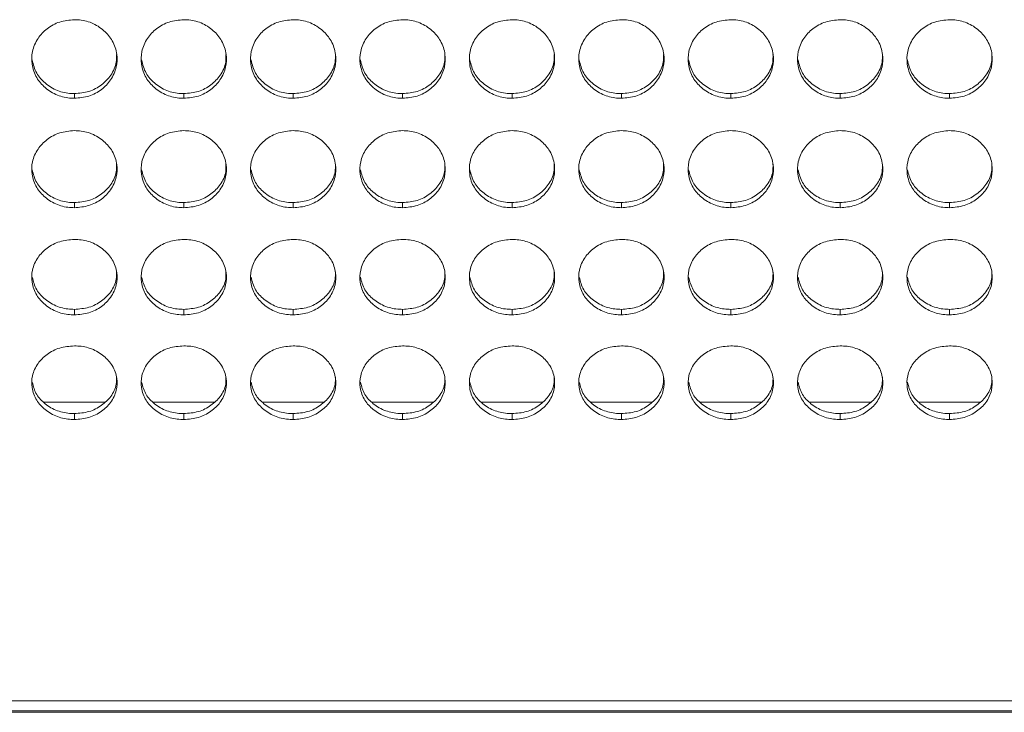
# Model space of a CAD drawing. Units: millimetres. Extents: x 3328 to 3625, y 1837 to 2053.
# Drawn here: x 3448 to 3455, y 1952 to 1957 of the extents above; entities that cross this region are included whole.
import ezdxf

# ---------------------------------------------------------------- set-up
doc = ezdxf.new("R2010")
doc.units = ezdxf.units.MM
doc.layers.add('Греерс', color=7, linetype='Continuous', lineweight=15)

# ---------------------------------------------------------------- blocks, each defined once
blk = doc.blocks.new('ЗВ-100В_спереди')
at = {"layer": 'Греерс', "color": 7, "linetype": 'Continuous', "lineweight": 15}
for p, q in [((-142.45, 74.532), (-142.45, 74.858)), ((-134.75, 74.532), (-134.75, 74.858)), ((-127.05, 74.532), (-127.05, 74.858)), ((-119.35, 74.532), (-119.35, 74.858)), ((-111.65, 74.532), (-111.65, 74.858)), ((-103.95, 74.532), (-103.95, 74.858)), ((-96.25, 74.532), (-96.25, 74.858)), ((-88.55, 74.532), (-88.55, 74.858)), ((-80.85, 74.532), (-80.85, 74.858)), ((-142.45, 66.83), (-142.45, 67.187)), ((-134.75, 66.83), (-134.75, 67.187)), ((-127.05, 66.83), (-127.05, 67.187)), ((-119.35, 66.83), (-119.35, 67.187)), ((-111.65, 66.83), (-111.65, 67.187)), ((-103.95, 66.83), (-103.95, 67.187)), ((-96.25, 66.83), (-96.25, 67.187)), ((-88.55, 66.83), (-88.55, 67.187)), ((-80.85, 66.83), (-80.85, 67.187)), ((-142.45, 59.29), (-142.45, 59.677)), ((-134.75, 59.29), (-134.75, 59.677)), ((-127.05, 59.29), (-127.05, 59.677)), ((-119.35, 59.29), (-119.35, 59.677)), ((-111.65, 59.29), (-111.65, 59.677)), ((-103.95, 59.29), (-103.95, 59.677)), ((-96.25, 59.29), (-96.25, 59.677)), ((-88.55, 59.29), (-88.55, 59.677)), ((-80.85, 59.29), (-80.85, 59.677)), ((-144.61, 53.148), (-140.309, 53.148)), ((-136.91, 53.148), (-132.609, 53.148)), ((-129.21, 53.148), (-124.909, 53.148)), ((-121.51, 53.148), (-117.209, 53.148)), ((-113.81, 53.148), (-109.509, 53.148)), ((-106.11, 53.148), (-101.809, 53.148)), ((-98.41, 53.148), (-94.109, 53.148)), ((-90.71, 53.148), (-86.409, 53.148)), ((-83.01, 53.148), (-78.709, 53.148)), ((-142.45, 51.924), (-142.45, 52.34)), ((-134.75, 51.924), (-134.75, 52.34)), ((-127.05, 51.924), (-127.05, 52.34)), ((-119.35, 51.924), (-119.35, 52.34)), ((-111.65, 51.924), (-111.65, 52.34)), ((-103.95, 51.924), (-103.95, 52.34)), ((-96.25, 51.924), (-96.25, 52.34)), ((-88.55, 51.924), (-88.55, 52.34)), ((-80.85, 51.924), (-80.85, 52.34)), ((499, 32.12), (-499, 32.12)), ((-499, 31.434), (499, 31.434)), ((-499, 31.324), (499, 31.324))]:
    blk.add_line(p, q, dxfattribs=at)
for points, knots in [([(-142.45, 80.057), (-142.803, 80.028), (-143.502, 79.97), (-144.391, 79.458), (-145.082, 78.743), (-145.449, 77.86), (-145.478, 76.889), (-145.18, 75.987), (-144.526, 75.232), (-143.684, 74.7), (-142.928, 74.541), (-142.522, 74.533), (-142.45, 74.532)], [0, 0, 0, 0, 0.111687, 0.221034, 0.324022, 0.438974, 0.539903, 0.65659, 0.758739, 0.870443, 0.97687, 1, 1, 1, 1]), ([(-142.45, 74.532), (-142.101, 74.56), (-141.411, 74.615), (-140.527, 75.112), (-139.832, 75.813), (-139.456, 76.69), (-139.419, 77.66), (-139.709, 78.569), (-140.358, 79.333), (-141.195, 79.88), (-141.957, 80.049), (-142.372, 80.056), (-142.45, 80.057)], [0, 0, 0, 0, 0.11021, 0.218365, 0.321287, 0.436599, 0.537448, 0.654081, 0.756378, 0.86772, 0.974943, 1, 1, 1, 1]), ([(-134.75, 80.057), (-135.103, 80.028), (-135.802, 79.97), (-136.691, 79.458), (-137.382, 78.743), (-137.749, 77.86), (-137.778, 76.889), (-137.48, 75.987), (-136.826, 75.232), (-135.984, 74.7), (-135.228, 74.541), (-134.822, 74.533), (-134.75, 74.532)], [0, 0, 0, 0, 0.111685, 0.221034, 0.324022, 0.438974, 0.539903, 0.65659, 0.758738, 0.870443, 0.97687, 1, 1, 1, 1]), ([(-134.75, 74.532), (-134.401, 74.56), (-133.711, 74.615), (-132.827, 75.112), (-132.132, 75.813), (-131.756, 76.69), (-131.719, 77.66), (-132.009, 78.569), (-132.658, 79.333), (-133.495, 79.88), (-134.257, 80.049), (-134.672, 80.056), (-134.75, 80.057)], [0, 0, 0, 0, 0.11021, 0.218365, 0.321287, 0.436599, 0.537448, 0.654081, 0.756378, 0.86772, 0.974943, 1, 1, 1, 1]), ([(-127.05, 80.057), (-127.403, 80.028), (-128.102, 79.97), (-128.991, 79.458), (-129.682, 78.743), (-130.049, 77.86), (-130.078, 76.889), (-129.78, 75.987), (-129.126, 75.232), (-128.284, 74.7), (-127.528, 74.541), (-127.122, 74.533), (-127.05, 74.532)], [0, 0, 0, 0, 0.111685, 0.221032, 0.324021, 0.438973, 0.539902, 0.656589, 0.758737, 0.870442, 0.976869, 1, 1, 1, 1]), ([(-127.05, 74.532), (-126.701, 74.56), (-126.011, 74.615), (-125.127, 75.112), (-124.432, 75.813), (-124.056, 76.69), (-124.019, 77.66), (-124.309, 78.569), (-124.958, 79.333), (-125.795, 79.88), (-126.557, 80.049), (-126.972, 80.056), (-127.05, 80.057)], [0, 0, 0, 0, 0.110209, 0.218365, 0.321286, 0.436598, 0.537447, 0.65408, 0.756377, 0.867718, 0.974943, 1, 1, 1, 1]), ([(-119.35, 80.057), (-119.703, 80.028), (-120.402, 79.97), (-121.291, 79.458), (-121.982, 78.743), (-122.349, 77.86), (-122.378, 76.889), (-122.08, 75.987), (-121.426, 75.232), (-120.584, 74.7), (-119.828, 74.541), (-119.422, 74.533), (-119.35, 74.532)], [0, 0, 0, 0, 0.111686, 0.221033, 0.324021, 0.438974, 0.539902, 0.65659, 0.758738, 0.870443, 0.97687, 1, 1, 1, 1]), ([(-119.35, 74.532), (-119.001, 74.56), (-118.311, 74.615), (-117.427, 75.112), (-116.732, 75.813), (-116.356, 76.69), (-116.319, 77.66), (-116.609, 78.569), (-117.258, 79.333), (-118.095, 79.88), (-118.857, 80.049), (-119.272, 80.056), (-119.35, 80.057)], [0, 0, 0, 0, 0.110209, 0.218365, 0.321286, 0.436598, 0.537447, 0.65408, 0.756377, 0.867719, 0.974943, 1, 1, 1, 1]), ([(-111.65, 80.057), (-112.003, 80.028), (-112.702, 79.97), (-113.591, 79.458), (-114.282, 78.743), (-114.649, 77.86), (-114.678, 76.889), (-114.38, 75.987), (-113.726, 75.232), (-112.884, 74.7), (-112.128, 74.541), (-111.722, 74.533), (-111.65, 74.532)], [0, 0, 0, 0, 0.111686, 0.221033, 0.324022, 0.438974, 0.539903, 0.65659, 0.758739, 0.870443, 0.97687, 1, 1, 1, 1]), ([(-111.65, 74.532), (-111.301, 74.56), (-110.611, 74.615), (-109.727, 75.112), (-109.032, 75.813), (-108.656, 76.69), (-108.619, 77.66), (-108.909, 78.569), (-109.558, 79.333), (-110.395, 79.88), (-111.157, 80.049), (-111.572, 80.056), (-111.65, 80.057)], [0, 0, 0, 0, 0.11021, 0.218365, 0.321286, 0.436599, 0.537447, 0.65408, 0.756377, 0.867719, 0.974943, 1, 1, 1, 1]), ([(-103.95, 80.057), (-104.303, 80.028), (-105.002, 79.97), (-105.891, 79.458), (-106.582, 78.743), (-106.949, 77.86), (-106.978, 76.889), (-106.68, 75.987), (-106.026, 75.232), (-105.184, 74.7), (-104.428, 74.541), (-104.022, 74.533), (-103.95, 74.532)], [0, 0, 0, 0, 0.111686, 0.221033, 0.324021, 0.438974, 0.539903, 0.65659, 0.758738, 0.870443, 0.97687, 1, 1, 1, 1]), ([(-103.95, 74.532), (-103.601, 74.56), (-102.911, 74.615), (-102.027, 75.112), (-101.332, 75.813), (-100.956, 76.69), (-100.919, 77.66), (-101.209, 78.569), (-101.858, 79.333), (-102.695, 79.88), (-103.457, 80.049), (-103.872, 80.056), (-103.95, 80.057)], [0, 0, 0, 0, 0.110209, 0.218365, 0.321286, 0.436598, 0.537447, 0.65408, 0.756377, 0.867719, 0.974943, 1, 1, 1, 1]), ([(-96.25, 80.057), (-96.603, 80.028), (-97.302, 79.97), (-98.191, 79.458), (-98.882, 78.743), (-99.249, 77.86), (-99.278, 76.889), (-98.98, 75.987), (-98.326, 75.232), (-97.484, 74.7), (-96.728, 74.541), (-96.322, 74.533), (-96.25, 74.532)], [0, 0, 0, 0, 0.111686, 0.221033, 0.324022, 0.438974, 0.539903, 0.65659, 0.758739, 0.870443, 0.97687, 1, 1, 1, 1]), ([(-96.25, 74.532), (-95.901, 74.56), (-95.211, 74.615), (-94.327, 75.112), (-93.632, 75.813), (-93.256, 76.69), (-93.219, 77.66), (-93.509, 78.569), (-94.158, 79.333), (-94.995, 79.88), (-95.757, 80.049), (-96.172, 80.056), (-96.25, 80.057)], [0, 0, 0, 0, 0.11021, 0.218365, 0.321286, 0.436599, 0.537447, 0.65408, 0.756377, 0.867719, 0.974943, 1, 1, 1, 1]), ([(-88.55, 80.057), (-88.903, 80.028), (-89.602, 79.97), (-90.491, 79.458), (-91.182, 78.743), (-91.549, 77.86), (-91.578, 76.889), (-91.28, 75.987), (-90.626, 75.232), (-89.784, 74.7), (-89.028, 74.541), (-88.622, 74.533), (-88.55, 74.532)], [0, 0, 0, 0, 0.111686, 0.221033, 0.324021, 0.438974, 0.539902, 0.65659, 0.758738, 0.870443, 0.97687, 1, 1, 1, 1]), ([(-88.55, 74.532), (-88.201, 74.56), (-87.511, 74.615), (-86.627, 75.112), (-85.932, 75.813), (-85.556, 76.69), (-85.519, 77.66), (-85.809, 78.569), (-86.458, 79.333), (-87.295, 79.88), (-88.057, 80.049), (-88.472, 80.056), (-88.55, 80.057)], [0, 0, 0, 0, 0.110209, 0.218365, 0.321286, 0.436598, 0.537447, 0.65408, 0.756377, 0.867719, 0.974943, 1, 1, 1, 1]), ([(-80.85, 80.057), (-81.203, 80.028), (-81.902, 79.97), (-82.791, 79.458), (-83.482, 78.743), (-83.849, 77.86), (-83.878, 76.889), (-83.58, 75.987), (-82.926, 75.232), (-82.084, 74.7), (-81.328, 74.541), (-80.922, 74.533), (-80.85, 74.532)], [0, 0, 0, 0, 0.111686, 0.221033, 0.324022, 0.438974, 0.539903, 0.65659, 0.758739, 0.870443, 0.97687, 1, 1, 1, 1]), ([(-80.85, 74.532), (-80.501, 74.56), (-79.811, 74.615), (-78.927, 75.112), (-78.232, 75.813), (-77.856, 76.69), (-77.819, 77.66), (-78.109, 78.569), (-78.758, 79.333), (-79.595, 79.88), (-80.357, 80.049), (-80.772, 80.056), (-80.85, 80.057)], [0, 0, 0, 0, 0.11021, 0.218365, 0.321286, 0.436599, 0.537447, 0.65408, 0.756377, 0.867719, 0.974943, 1, 1, 1, 1]), ([(-145.42, 77.223), (-145.339, 76.902), (-145.186, 76.293), (-144.518, 75.554), (-143.684, 75.024), (-142.928, 74.867), (-142.522, 74.859), (-142.45, 74.858)], [0, 0, 0, 0, 0.2482, 0.47084, 0.715579, 0.949329, 1, 1, 1, 1]), ([(-142.45, 74.858), (-142.1, 74.886), (-141.407, 74.941), (-140.518, 75.441), (-139.833, 76.143), (-139.47, 76.913), (-139.479, 77.425), (-139.482, 77.605)], [0, 0, 0, 0, 0.2217507, 0.439038, 0.6456067, 0.8755874, 1, 1, 1, 1]), ([(-137.72, 77.223), (-137.639, 76.902), (-137.486, 76.293), (-136.818, 75.554), (-135.984, 75.024), (-135.228, 74.867), (-134.822, 74.859), (-134.75, 74.858)], [0, 0, 0, 0, 0.2482007, 0.4708426, 0.7155785, 0.9493291, 1, 1, 1, 1]), ([(-134.75, 74.858), (-134.4, 74.886), (-133.707, 74.941), (-132.818, 75.441), (-132.133, 76.143), (-131.77, 76.913), (-131.779, 77.425), (-131.782, 77.605)], [0, 0, 0, 0, 0.2217533, 0.4390402, 0.6456064, 0.8755878, 1, 1, 1, 1]), ([(-130.02, 77.223), (-129.939, 76.902), (-129.786, 76.293), (-129.118, 75.554), (-128.284, 75.024), (-127.528, 74.867), (-127.122, 74.859), (-127.05, 74.858)], [0, 0, 0, 0, 0.2482, 0.470841, 0.715576, 0.949326, 1, 1, 1, 1]), ([(-127.05, 74.858), (-126.7, 74.886), (-126.007, 74.941), (-125.118, 75.441), (-124.433, 76.143), (-124.07, 76.913), (-124.079, 77.425), (-124.082, 77.605)], [0, 0, 0, 0, 0.221751, 0.439038, 0.645606, 0.875587, 1, 1, 1, 1]), ([(-122.32, 77.223), (-122.239, 76.902), (-122.086, 76.293), (-121.418, 75.554), (-120.584, 75.024), (-119.828, 74.867), (-119.422, 74.859), (-119.35, 74.858)], [0, 0, 0, 0, 0.2482001, 0.4708406, 0.7155774, 0.9493274, 1, 1, 1, 1]), ([(-119.35, 74.858), (-119, 74.886), (-118.307, 74.941), (-117.418, 75.441), (-116.733, 76.143), (-116.37, 76.913), (-116.379, 77.425), (-116.382, 77.605)], [0, 0, 0, 0, 0.2217507, 0.439038, 0.6456067, 0.8755874, 1, 1, 1, 1]), ([(-114.62, 77.223), (-114.539, 76.902), (-114.386, 76.293), (-113.718, 75.554), (-112.884, 75.024), (-112.128, 74.867), (-111.722, 74.859), (-111.65, 74.858)], [0, 0, 0, 0, 0.2482, 0.470842, 0.715579, 0.949329, 1, 1, 1, 1]), ([(-111.65, 74.858), (-111.3, 74.886), (-110.607, 74.941), (-109.718, 75.441), (-109.033, 76.143), (-108.67, 76.913), (-108.679, 77.425), (-108.682, 77.605)], [0, 0, 0, 0, 0.221752, 0.439039, 0.645607, 0.875588, 1, 1, 1, 1]), ([(-106.92, 77.223), (-106.839, 76.902), (-106.686, 76.293), (-106.018, 75.554), (-105.184, 75.024), (-104.428, 74.867), (-104.022, 74.859), (-103.95, 74.858)], [0, 0, 0, 0, 0.2482001, 0.4708406, 0.7155774, 0.9493274, 1, 1, 1, 1]), ([(-103.95, 74.858), (-103.6, 74.886), (-102.907, 74.941), (-102.018, 75.441), (-101.333, 76.143), (-100.97, 76.913), (-100.979, 77.425), (-100.982, 77.605)], [0, 0, 0, 0, 0.221752, 0.439038, 0.645607, 0.875587, 1, 1, 1, 1]), ([(-99.22, 77.223), (-99.139, 76.902), (-98.986, 76.293), (-98.318, 75.554), (-97.484, 75.024), (-96.728, 74.867), (-96.322, 74.859), (-96.25, 74.858)], [0, 0, 0, 0, 0.2482, 0.470842, 0.715579, 0.949329, 1, 1, 1, 1]), ([(-96.25, 74.858), (-95.9, 74.886), (-95.207, 74.941), (-94.318, 75.441), (-93.633, 76.143), (-93.27, 76.913), (-93.279, 77.425), (-93.282, 77.605)], [0, 0, 0, 0, 0.221752, 0.439039, 0.645607, 0.875588, 1, 1, 1, 1]), ([(-91.52, 77.223), (-91.439, 76.902), (-91.286, 76.293), (-90.618, 75.554), (-89.784, 75.024), (-89.028, 74.867), (-88.622, 74.859), (-88.55, 74.858)], [0, 0, 0, 0, 0.2482001, 0.4708406, 0.7155774, 0.9493274, 1, 1, 1, 1]), ([(-88.55, 74.858), (-88.2, 74.886), (-87.507, 74.941), (-86.618, 75.441), (-85.933, 76.143), (-85.57, 76.913), (-85.579, 77.425), (-85.582, 77.605)], [0, 0, 0, 0, 0.221752, 0.439038, 0.645607, 0.875587, 1, 1, 1, 1]), ([(-83.82, 77.223), (-83.739, 76.902), (-83.586, 76.293), (-82.918, 75.554), (-82.084, 75.024), (-81.328, 74.867), (-80.922, 74.859), (-80.85, 74.858)], [0, 0, 0, 0, 0.2482, 0.470842, 0.715579, 0.949329, 1, 1, 1, 1]), ([(-80.85, 74.858), (-80.5, 74.886), (-79.807, 74.941), (-78.918, 75.441), (-78.233, 76.143), (-77.87, 76.913), (-77.879, 77.425), (-77.882, 77.605)], [0, 0, 0, 0, 0.221752, 0.439039, 0.645607, 0.875588, 1, 1, 1, 1]), ([(-142.45, 72.251), (-142.803, 72.222), (-143.502, 72.164), (-144.391, 71.662), (-145.082, 70.96), (-145.449, 70.094), (-145.478, 69.142), (-145.18, 68.257), (-144.526, 67.517), (-143.684, 66.995), (-142.928, 66.839), (-142.522, 66.832), (-142.45, 66.83)], [0, 0, 0, 0, 0.111687, 0.221034, 0.324022, 0.438974, 0.539903, 0.65659, 0.758738, 0.870443, 0.97687, 1, 1, 1, 1]), ([(-142.45, 66.83), (-142.101, 66.858), (-141.411, 66.912), (-140.527, 67.399), (-139.832, 68.087), (-139.456, 68.946), (-139.419, 69.898), (-139.709, 70.79), (-140.358, 71.54), (-141.195, 72.076), (-141.957, 72.242), (-142.372, 72.249), (-142.45, 72.251)], [0, 0, 0, 0, 0.11021, 0.218364, 0.321286, 0.436599, 0.537448, 0.65408, 0.756377, 0.86772, 0.974943, 1, 1, 1, 1]), ([(-134.75, 72.251), (-135.103, 72.222), (-135.802, 72.164), (-136.691, 71.662), (-137.382, 70.96), (-137.749, 70.094), (-137.778, 69.142), (-137.48, 68.257), (-136.826, 67.517), (-135.984, 66.995), (-135.228, 66.839), (-134.822, 66.832), (-134.75, 66.83)], [0, 0, 0, 0, 0.111685, 0.221034, 0.324022, 0.438974, 0.539903, 0.65659, 0.758738, 0.870443, 0.97687, 1, 1, 1, 1]), ([(-134.75, 66.83), (-134.401, 66.858), (-133.711, 66.912), (-132.827, 67.399), (-132.132, 68.087), (-131.756, 68.946), (-131.719, 69.898), (-132.009, 70.79), (-132.658, 71.54), (-133.495, 72.076), (-134.257, 72.242), (-134.672, 72.249), (-134.75, 72.251)], [0, 0, 0, 0, 0.11021, 0.218364, 0.321286, 0.436599, 0.537448, 0.65408, 0.756377, 0.86772, 0.974943, 1, 1, 1, 1]), ([(-127.05, 72.251), (-127.403, 72.222), (-128.102, 72.164), (-128.991, 71.662), (-129.682, 70.96), (-130.049, 70.094), (-130.078, 69.142), (-129.78, 68.257), (-129.126, 67.517), (-128.284, 66.995), (-127.528, 66.839), (-127.122, 66.832), (-127.05, 66.83)], [0, 0, 0, 0, 0.111685, 0.221032, 0.324021, 0.438973, 0.539902, 0.656589, 0.758737, 0.870442, 0.976869, 1, 1, 1, 1]), ([(-127.05, 66.83), (-126.701, 66.858), (-126.011, 66.912), (-125.127, 67.399), (-124.432, 68.087), (-124.056, 68.946), (-124.019, 69.898), (-124.309, 70.79), (-124.958, 71.54), (-125.795, 72.076), (-126.557, 72.242), (-126.972, 72.249), (-127.05, 72.251)], [0, 0, 0, 0, 0.110209, 0.218364, 0.321285, 0.436598, 0.537447, 0.65408, 0.756376, 0.867718, 0.974943, 1, 1, 1, 1]), ([(-119.35, 72.251), (-119.703, 72.222), (-120.402, 72.164), (-121.291, 71.662), (-121.982, 70.96), (-122.349, 70.094), (-122.378, 69.142), (-122.08, 68.257), (-121.426, 67.517), (-120.584, 66.995), (-119.828, 66.839), (-119.422, 66.832), (-119.35, 66.83)], [0, 0, 0, 0, 0.111686, 0.221033, 0.324021, 0.438974, 0.539903, 0.65659, 0.758738, 0.870442, 0.97687, 1, 1, 1, 1]), ([(-119.35, 66.83), (-119.001, 66.858), (-118.311, 66.912), (-117.427, 67.399), (-116.732, 68.087), (-116.356, 68.946), (-116.319, 69.898), (-116.609, 70.79), (-117.258, 71.54), (-118.095, 72.076), (-118.857, 72.242), (-119.272, 72.249), (-119.35, 72.251)], [0, 0, 0, 0, 0.11021, 0.218364, 0.321286, 0.436598, 0.537447, 0.65408, 0.756376, 0.867719, 0.974943, 1, 1, 1, 1]), ([(-111.65, 72.251), (-112.003, 72.222), (-112.702, 72.164), (-113.591, 71.662), (-114.282, 70.96), (-114.649, 70.094), (-114.678, 69.142), (-114.38, 68.257), (-113.726, 67.517), (-112.884, 66.995), (-112.128, 66.839), (-111.722, 66.832), (-111.65, 66.83)], [0, 0, 0, 0, 0.111686, 0.221034, 0.324022, 0.438974, 0.539903, 0.65659, 0.758738, 0.870443, 0.97687, 1, 1, 1, 1]), ([(-111.65, 66.83), (-111.301, 66.858), (-110.611, 66.912), (-109.727, 67.399), (-109.032, 68.087), (-108.656, 68.946), (-108.619, 69.898), (-108.909, 70.79), (-109.558, 71.54), (-110.395, 72.076), (-111.157, 72.242), (-111.572, 72.249), (-111.65, 72.251)], [0, 0, 0, 0, 0.11021, 0.218364, 0.321286, 0.436599, 0.537447, 0.65408, 0.756377, 0.86772, 0.974943, 1, 1, 1, 1]), ([(-103.95, 72.251), (-104.303, 72.222), (-105.002, 72.164), (-105.891, 71.662), (-106.582, 70.96), (-106.949, 70.094), (-106.978, 69.142), (-106.68, 68.257), (-106.026, 67.517), (-105.184, 66.995), (-104.428, 66.839), (-104.022, 66.832), (-103.95, 66.83)], [0, 0, 0, 0, 0.111686, 0.221033, 0.324021, 0.438974, 0.539903, 0.65659, 0.758738, 0.870442, 0.97687, 1, 1, 1, 1]), ([(-103.95, 66.83), (-103.601, 66.858), (-102.911, 66.912), (-102.027, 67.399), (-101.332, 68.087), (-100.956, 68.946), (-100.919, 69.898), (-101.209, 70.79), (-101.858, 71.54), (-102.695, 72.076), (-103.457, 72.242), (-103.872, 72.249), (-103.95, 72.251)], [0, 0, 0, 0, 0.11021, 0.218364, 0.321286, 0.436598, 0.537447, 0.65408, 0.756376, 0.867719, 0.974943, 1, 1, 1, 1]), ([(-96.25, 72.251), (-96.603, 72.222), (-97.302, 72.164), (-98.191, 71.662), (-98.882, 70.96), (-99.249, 70.094), (-99.278, 69.142), (-98.98, 68.257), (-98.326, 67.517), (-97.484, 66.995), (-96.728, 66.839), (-96.322, 66.832), (-96.25, 66.83)], [0, 0, 0, 0, 0.111686, 0.221034, 0.324022, 0.438974, 0.539903, 0.65659, 0.758738, 0.870443, 0.97687, 1, 1, 1, 1]), ([(-96.25, 66.83), (-95.901, 66.858), (-95.211, 66.912), (-94.327, 67.399), (-93.632, 68.087), (-93.256, 68.946), (-93.219, 69.898), (-93.509, 70.79), (-94.158, 71.54), (-94.995, 72.076), (-95.757, 72.242), (-96.172, 72.249), (-96.25, 72.251)], [0, 0, 0, 0, 0.11021, 0.218364, 0.321286, 0.436599, 0.537447, 0.65408, 0.756377, 0.86772, 0.974943, 1, 1, 1, 1]), ([(-88.55, 72.251), (-88.903, 72.222), (-89.602, 72.164), (-90.491, 71.662), (-91.182, 70.96), (-91.549, 70.094), (-91.578, 69.142), (-91.28, 68.257), (-90.626, 67.517), (-89.784, 66.995), (-89.028, 66.839), (-88.622, 66.832), (-88.55, 66.83)], [0, 0, 0, 0, 0.111686, 0.221033, 0.324021, 0.438974, 0.539903, 0.65659, 0.758738, 0.870442, 0.97687, 1, 1, 1, 1]), ([(-88.55, 66.83), (-88.201, 66.858), (-87.511, 66.912), (-86.627, 67.399), (-85.932, 68.087), (-85.556, 68.946), (-85.519, 69.898), (-85.809, 70.79), (-86.458, 71.54), (-87.295, 72.076), (-88.057, 72.242), (-88.472, 72.249), (-88.55, 72.251)], [0, 0, 0, 0, 0.11021, 0.218364, 0.321286, 0.436598, 0.537447, 0.65408, 0.756376, 0.867719, 0.974943, 1, 1, 1, 1]), ([(-80.85, 72.251), (-81.203, 72.222), (-81.902, 72.164), (-82.791, 71.662), (-83.482, 70.96), (-83.849, 70.094), (-83.878, 69.142), (-83.58, 68.257), (-82.926, 67.517), (-82.084, 66.995), (-81.328, 66.839), (-80.922, 66.832), (-80.85, 66.83)], [0, 0, 0, 0, 0.111686, 0.221034, 0.324022, 0.438974, 0.539903, 0.65659, 0.758738, 0.870443, 0.97687, 1, 1, 1, 1]), ([(-80.85, 66.83), (-80.501, 66.858), (-79.811, 66.912), (-78.927, 67.399), (-78.232, 68.087), (-77.856, 68.946), (-77.819, 69.898), (-78.109, 70.79), (-78.758, 71.54), (-79.595, 72.076), (-80.357, 72.242), (-80.772, 72.249), (-80.85, 72.251)], [0, 0, 0, 0, 0.11021, 0.218364, 0.321286, 0.436599, 0.537447, 0.65408, 0.756377, 0.86772, 0.974943, 1, 1, 1, 1]), ([(-145.419, 69.503), (-145.338, 69.189), (-145.185, 68.593), (-144.518, 67.869), (-143.684, 67.35), (-142.928, 67.196), (-142.522, 67.188), (-142.45, 67.187)], [0, 0, 0, 0, 0.247535, 0.470372, 0.715327, 0.949284, 1, 1, 1, 1]), ([(-142.45, 67.187), (-142.1, 67.215), (-141.407, 67.269), (-140.518, 67.758), (-139.833, 68.447), (-139.47, 69.202), (-139.479, 69.705), (-139.482, 69.881)], [0, 0, 0, 0, 0.22175, 0.439039, 0.645606, 0.875587, 1, 1, 1, 1]), ([(-137.719, 69.503), (-137.638, 69.189), (-137.485, 68.593), (-136.818, 67.869), (-135.984, 67.35), (-135.228, 67.196), (-134.822, 67.188), (-134.75, 67.187)], [0, 0, 0, 0, 0.247535, 0.470375, 0.715327, 0.949284, 1, 1, 1, 1]), ([(-134.75, 67.187), (-134.4, 67.215), (-133.707, 67.269), (-132.818, 67.758), (-132.133, 68.447), (-131.77, 69.202), (-131.779, 69.705), (-131.782, 69.881)], [0, 0, 0, 0, 0.221753, 0.439041, 0.645606, 0.875587, 1, 1, 1, 1]), ([(-130.019, 69.503), (-129.938, 69.189), (-129.785, 68.593), (-129.118, 67.869), (-128.284, 67.35), (-127.528, 67.196), (-127.122, 67.188), (-127.05, 67.187)], [0, 0, 0, 0, 0.247534, 0.470373, 0.715325, 0.949281, 1, 1, 1, 1]), ([(-127.05, 67.187), (-126.7, 67.215), (-126.007, 67.269), (-125.118, 67.758), (-124.433, 68.447), (-124.07, 69.202), (-124.079, 69.705), (-124.082, 69.881)], [0, 0, 0, 0, 0.221751, 0.439039, 0.645606, 0.875587, 1, 1, 1, 1]), ([(-122.319, 69.503), (-122.238, 69.189), (-122.085, 68.593), (-121.418, 67.869), (-120.584, 67.35), (-119.828, 67.196), (-119.422, 67.188), (-119.35, 67.187)], [0, 0, 0, 0, 0.247535, 0.470372, 0.715326, 0.949283, 1, 1, 1, 1]), ([(-119.35, 67.187), (-119, 67.215), (-118.307, 67.269), (-117.418, 67.758), (-116.733, 68.447), (-116.37, 69.202), (-116.379, 69.705), (-116.382, 69.881)], [0, 0, 0, 0, 0.22175, 0.439039, 0.645606, 0.875587, 1, 1, 1, 1]), ([(-114.619, 69.503), (-114.538, 69.189), (-114.385, 68.593), (-113.718, 67.869), (-112.884, 67.35), (-112.128, 67.196), (-111.722, 67.188), (-111.65, 67.187)], [0, 0, 0, 0, 0.247535, 0.470374, 0.715327, 0.949284, 1, 1, 1, 1]), ([(-111.65, 67.187), (-111.3, 67.215), (-110.607, 67.269), (-109.718, 67.758), (-109.033, 68.447), (-108.67, 69.202), (-108.679, 69.705), (-108.682, 69.881)], [0, 0, 0, 0, 0.221752, 0.43904, 0.645606, 0.875587, 1, 1, 1, 1]), ([(-106.919, 69.503), (-106.838, 69.189), (-106.685, 68.593), (-106.018, 67.869), (-105.184, 67.35), (-104.428, 67.196), (-104.022, 67.188), (-103.95, 67.187)], [0, 0, 0, 0, 0.247535, 0.470372, 0.715326, 0.949283, 1, 1, 1, 1]), ([(-103.95, 67.187), (-103.6, 67.215), (-102.907, 67.269), (-102.018, 67.758), (-101.333, 68.447), (-100.97, 69.202), (-100.979, 69.705), (-100.982, 69.881)], [0, 0, 0, 0, 0.221752, 0.439039, 0.645606, 0.875587, 1, 1, 1, 1]), ([(-99.219, 69.503), (-99.138, 69.189), (-98.985, 68.593), (-98.318, 67.869), (-97.484, 67.35), (-96.728, 67.196), (-96.322, 67.188), (-96.25, 67.187)], [0, 0, 0, 0, 0.247535, 0.470374, 0.715327, 0.949284, 1, 1, 1, 1]), ([(-96.25, 67.187), (-95.9, 67.215), (-95.207, 67.269), (-94.318, 67.758), (-93.633, 68.447), (-93.27, 69.202), (-93.279, 69.705), (-93.282, 69.881)], [0, 0, 0, 0, 0.221752, 0.43904, 0.645606, 0.875587, 1, 1, 1, 1]), ([(-91.519, 69.503), (-91.438, 69.189), (-91.285, 68.593), (-90.618, 67.869), (-89.784, 67.35), (-89.028, 67.196), (-88.622, 67.188), (-88.55, 67.187)], [0, 0, 0, 0, 0.247535, 0.470372, 0.715326, 0.949283, 1, 1, 1, 1]), ([(-88.55, 67.187), (-88.2, 67.215), (-87.507, 67.269), (-86.618, 67.758), (-85.933, 68.447), (-85.57, 69.202), (-85.579, 69.705), (-85.582, 69.881)], [0, 0, 0, 0, 0.221752, 0.439039, 0.645606, 0.875587, 1, 1, 1, 1]), ([(-83.819, 69.503), (-83.738, 69.189), (-83.585, 68.593), (-82.918, 67.869), (-82.084, 67.35), (-81.328, 67.196), (-80.922, 67.188), (-80.85, 67.187)], [0, 0, 0, 0, 0.247535, 0.470374, 0.715327, 0.949284, 1, 1, 1, 1]), ([(-80.85, 67.187), (-80.5, 67.215), (-79.807, 67.269), (-78.918, 67.758), (-78.233, 68.447), (-77.87, 69.202), (-77.879, 69.705), (-77.882, 69.881)], [0, 0, 0, 0, 0.221752, 0.43904, 0.645606, 0.875587, 1, 1, 1, 1]), ([(-142.45, 64.595), (-142.803, 64.567), (-143.502, 64.511), (-144.391, 64.019), (-145.082, 63.332), (-145.449, 62.483), (-145.478, 61.551), (-145.18, 60.685), (-144.526, 59.961), (-143.684, 59.451), (-142.928, 59.298), (-142.522, 59.291), (-142.45, 59.29)], [0, 0, 0, 0, 0.111687, 0.221034, 0.324021, 0.438974, 0.539904, 0.65659, 0.758738, 0.870443, 0.97687, 1, 1, 1, 1]), ([(-142.45, 59.29), (-142.101, 59.317), (-141.411, 59.37), (-140.527, 59.846), (-139.832, 60.519), (-139.456, 61.36), (-139.419, 62.291), (-139.709, 63.165), (-140.358, 63.899), (-141.195, 64.424), (-141.957, 64.587), (-142.372, 64.594), (-142.45, 64.595)], [0, 0, 0, 0, 0.11021, 0.218365, 0.321287, 0.436599, 0.537448, 0.654081, 0.756377, 0.867719, 0.974943, 1, 1, 1, 1]), ([(-134.75, 64.595), (-135.103, 64.567), (-135.802, 64.511), (-136.691, 64.019), (-137.382, 63.332), (-137.749, 62.483), (-137.778, 61.551), (-137.48, 60.685), (-136.826, 59.961), (-135.984, 59.451), (-135.228, 59.298), (-134.822, 59.291), (-134.75, 59.29)], [0, 0, 0, 0, 0.111685, 0.221034, 0.324021, 0.438974, 0.539903, 0.656589, 0.758738, 0.870443, 0.97687, 1, 1, 1, 1]), ([(-134.75, 59.29), (-134.401, 59.317), (-133.711, 59.37), (-132.827, 59.846), (-132.132, 60.519), (-131.756, 61.36), (-131.719, 62.291), (-132.009, 63.165), (-132.658, 63.899), (-133.495, 64.424), (-134.257, 64.587), (-134.672, 64.594), (-134.75, 64.595)], [0, 0, 0, 0, 0.11021, 0.218365, 0.321287, 0.436599, 0.537448, 0.654081, 0.756377, 0.867719, 0.974943, 1, 1, 1, 1]), ([(-127.05, 64.595), (-127.403, 64.567), (-128.102, 64.511), (-128.991, 64.019), (-129.682, 63.332), (-130.049, 62.483), (-130.078, 61.551), (-129.78, 60.685), (-129.126, 59.961), (-128.284, 59.451), (-127.528, 59.298), (-127.122, 59.291), (-127.05, 59.29)], [0, 0, 0, 0, 0.111685, 0.221032, 0.324021, 0.438973, 0.539903, 0.656589, 0.758737, 0.870442, 0.976869, 1, 1, 1, 1]), ([(-127.05, 59.29), (-126.701, 59.317), (-126.011, 59.37), (-125.127, 59.846), (-124.432, 60.519), (-124.056, 61.36), (-124.019, 62.291), (-124.309, 63.165), (-124.958, 63.899), (-125.795, 64.424), (-126.557, 64.587), (-126.972, 64.594), (-127.05, 64.595)], [0, 0, 0, 0, 0.110209, 0.218364, 0.321286, 0.436598, 0.537447, 0.65408, 0.756376, 0.867718, 0.974943, 1, 1, 1, 1]), ([(-119.35, 64.595), (-119.703, 64.567), (-120.402, 64.511), (-121.291, 64.019), (-121.982, 63.332), (-122.349, 62.483), (-122.378, 61.551), (-122.08, 60.685), (-121.426, 59.961), (-120.584, 59.451), (-119.828, 59.298), (-119.422, 59.291), (-119.35, 59.29)], [0, 0, 0, 0, 0.1116859, 0.2210331, 0.3240211, 0.4389734, 0.5399032, 0.6565893, 0.7587377, 0.8704424, 0.9768696, 1, 1, 1, 1]), ([(-119.35, 59.29), (-119.001, 59.317), (-118.311, 59.37), (-117.427, 59.846), (-116.732, 60.519), (-116.356, 61.36), (-116.319, 62.291), (-116.609, 63.165), (-117.258, 63.899), (-118.095, 64.424), (-118.857, 64.587), (-119.272, 64.594), (-119.35, 64.595)], [0, 0, 0, 0, 0.11021, 0.218365, 0.321286, 0.436598, 0.537447, 0.65408, 0.756376, 0.867719, 0.974943, 1, 1, 1, 1]), ([(-111.65, 64.595), (-112.003, 64.567), (-112.702, 64.511), (-113.591, 64.019), (-114.282, 63.332), (-114.649, 62.483), (-114.678, 61.551), (-114.38, 60.685), (-113.726, 59.961), (-112.884, 59.451), (-112.128, 59.298), (-111.722, 59.291), (-111.65, 59.29)], [0, 0, 0, 0, 0.111686, 0.221034, 0.324022, 0.438974, 0.539904, 0.65659, 0.758738, 0.870443, 0.97687, 1, 1, 1, 1]), ([(-111.65, 59.29), (-111.301, 59.317), (-110.611, 59.37), (-109.727, 59.846), (-109.032, 60.519), (-108.656, 61.36), (-108.619, 62.291), (-108.909, 63.165), (-109.558, 63.899), (-110.395, 64.424), (-111.157, 64.587), (-111.572, 64.594), (-111.65, 64.595)], [0, 0, 0, 0, 0.11021, 0.218365, 0.321286, 0.436598, 0.537448, 0.654081, 0.756377, 0.867719, 0.974943, 1, 1, 1, 1]), ([(-103.95, 64.595), (-104.303, 64.567), (-105.002, 64.511), (-105.891, 64.019), (-106.582, 63.332), (-106.949, 62.483), (-106.978, 61.551), (-106.68, 60.685), (-106.026, 59.961), (-105.184, 59.451), (-104.428, 59.298), (-104.022, 59.291), (-103.95, 59.29)], [0, 0, 0, 0, 0.111686, 0.221034, 0.324021, 0.438974, 0.539903, 0.656589, 0.758738, 0.870442, 0.97687, 1, 1, 1, 1]), ([(-103.95, 59.29), (-103.601, 59.317), (-102.911, 59.37), (-102.027, 59.846), (-101.332, 60.519), (-100.956, 61.36), (-100.919, 62.291), (-101.209, 63.165), (-101.858, 63.899), (-102.695, 64.424), (-103.457, 64.587), (-103.872, 64.594), (-103.95, 64.595)], [0, 0, 0, 0, 0.11021, 0.218365, 0.321286, 0.436598, 0.537447, 0.65408, 0.756376, 0.867719, 0.974943, 1, 1, 1, 1]), ([(-96.25, 64.595), (-96.603, 64.567), (-97.302, 64.511), (-98.191, 64.019), (-98.882, 63.332), (-99.249, 62.483), (-99.278, 61.551), (-98.98, 60.685), (-98.326, 59.961), (-97.484, 59.451), (-96.728, 59.298), (-96.322, 59.291), (-96.25, 59.29)], [0, 0, 0, 0, 0.111686, 0.221034, 0.324022, 0.438974, 0.539904, 0.65659, 0.758738, 0.870443, 0.97687, 1, 1, 1, 1]), ([(-96.25, 59.29), (-95.901, 59.317), (-95.211, 59.37), (-94.327, 59.846), (-93.632, 60.519), (-93.256, 61.36), (-93.219, 62.291), (-93.509, 63.165), (-94.158, 63.899), (-94.995, 64.424), (-95.757, 64.587), (-96.172, 64.594), (-96.25, 64.595)], [0, 0, 0, 0, 0.11021, 0.218365, 0.321286, 0.436598, 0.537448, 0.654081, 0.756377, 0.867719, 0.974943, 1, 1, 1, 1]), ([(-88.55, 64.595), (-88.903, 64.567), (-89.602, 64.511), (-90.491, 64.019), (-91.182, 63.332), (-91.549, 62.483), (-91.578, 61.551), (-91.28, 60.685), (-90.626, 59.961), (-89.784, 59.451), (-89.028, 59.298), (-88.622, 59.291), (-88.55, 59.29)], [0, 0, 0, 0, 0.1116859, 0.2210331, 0.3240211, 0.4389734, 0.5399032, 0.6565893, 0.7587377, 0.8704424, 0.9768696, 1, 1, 1, 1]), ([(-88.55, 59.29), (-88.201, 59.317), (-87.511, 59.37), (-86.627, 59.846), (-85.932, 60.519), (-85.556, 61.36), (-85.519, 62.291), (-85.809, 63.165), (-86.458, 63.899), (-87.295, 64.424), (-88.057, 64.587), (-88.472, 64.594), (-88.55, 64.595)], [0, 0, 0, 0, 0.11021, 0.218365, 0.321286, 0.436598, 0.537447, 0.65408, 0.756376, 0.867719, 0.974943, 1, 1, 1, 1]), ([(-80.85, 64.595), (-81.203, 64.567), (-81.902, 64.511), (-82.791, 64.019), (-83.482, 63.332), (-83.849, 62.483), (-83.878, 61.551), (-83.58, 60.685), (-82.926, 59.961), (-82.084, 59.451), (-81.328, 59.298), (-80.922, 59.291), (-80.85, 59.29)], [0, 0, 0, 0, 0.111686, 0.221034, 0.324022, 0.438974, 0.539904, 0.65659, 0.758738, 0.870443, 0.97687, 1, 1, 1, 1]), ([(-80.85, 59.29), (-80.501, 59.317), (-79.811, 59.37), (-78.927, 59.846), (-78.232, 60.519), (-77.856, 61.36), (-77.819, 62.291), (-78.109, 63.165), (-78.758, 63.899), (-79.595, 64.424), (-80.357, 64.587), (-80.772, 64.594), (-80.85, 64.595)], [0, 0, 0, 0, 0.11021, 0.218365, 0.321286, 0.436598, 0.537448, 0.654081, 0.756377, 0.867719, 0.974943, 1, 1, 1, 1]), ([(-145.417, 61.939), (-145.337, 61.633), (-145.184, 61.051), (-144.518, 60.344), (-143.684, 59.836), (-142.928, 59.685), (-142.522, 59.678), (-142.45, 59.677)], [0, 0, 0, 0, 0.246841, 0.469885, 0.715065, 0.949238, 1, 1, 1, 1]), ([(-142.45, 59.677), (-142.1, 59.704), (-141.407, 59.757), (-140.518, 60.235), (-139.833, 60.909), (-139.47, 61.648), (-139.479, 62.14), (-139.482, 62.313)], [0, 0, 0, 0, 0.221751, 0.439039, 0.645607, 0.875587, 1, 1, 1, 1]), ([(-137.717, 61.939), (-137.637, 61.633), (-137.484, 61.051), (-136.818, 60.344), (-135.984, 59.836), (-135.228, 59.685), (-134.822, 59.678), (-134.75, 59.677)], [0, 0, 0, 0, 0.246842, 0.469887, 0.715065, 0.949238, 1, 1, 1, 1]), ([(-134.75, 59.677), (-134.4, 59.704), (-133.707, 59.757), (-132.818, 60.235), (-132.133, 60.909), (-131.77, 61.648), (-131.779, 62.14), (-131.782, 62.313)], [0, 0, 0, 0, 0.221754, 0.439041, 0.645607, 0.875588, 1, 1, 1, 1]), ([(-130.017, 61.939), (-129.937, 61.633), (-129.784, 61.051), (-129.118, 60.344), (-128.284, 59.836), (-127.528, 59.685), (-127.122, 59.678), (-127.05, 59.677)], [0, 0, 0, 0, 0.246841, 0.469886, 0.715062, 0.949234, 1, 1, 1, 1]), ([(-127.05, 59.677), (-126.7, 59.704), (-126.007, 59.757), (-125.118, 60.235), (-124.433, 60.909), (-124.07, 61.648), (-124.079, 62.14), (-124.082, 62.313)], [0, 0, 0, 0, 0.221751, 0.439039, 0.645606, 0.875587, 1, 1, 1, 1]), ([(-122.317, 61.939), (-122.237, 61.633), (-122.084, 61.051), (-121.418, 60.344), (-120.584, 59.836), (-119.828, 59.685), (-119.422, 59.678), (-119.35, 59.677)], [0, 0, 0, 0, 0.246841, 0.469885, 0.715064, 0.949236, 1, 1, 1, 1]), ([(-119.35, 59.677), (-119, 59.704), (-118.307, 59.757), (-117.418, 60.235), (-116.733, 60.909), (-116.37, 61.648), (-116.379, 62.14), (-116.382, 62.313)], [0, 0, 0, 0, 0.221751, 0.439039, 0.645607, 0.875587, 1, 1, 1, 1]), ([(-114.617, 61.939), (-114.537, 61.633), (-114.384, 61.051), (-113.718, 60.344), (-112.884, 59.836), (-112.128, 59.685), (-111.722, 59.678), (-111.65, 59.677)], [0, 0, 0, 0, 0.246841, 0.469887, 0.715065, 0.949238, 1, 1, 1, 1]), ([(-111.65, 59.677), (-111.3, 59.704), (-110.607, 59.757), (-109.718, 60.235), (-109.033, 60.909), (-108.67, 61.648), (-108.679, 62.14), (-108.682, 62.313)], [0, 0, 0, 0, 0.221752, 0.43904, 0.645607, 0.875587, 1, 1, 1, 1]), ([(-106.917, 61.939), (-106.837, 61.633), (-106.684, 61.051), (-106.018, 60.344), (-105.184, 59.836), (-104.428, 59.685), (-104.022, 59.678), (-103.95, 59.677)], [0, 0, 0, 0, 0.246841, 0.469885, 0.715064, 0.949236, 1, 1, 1, 1]), ([(-103.95, 59.677), (-103.6, 59.704), (-102.907, 59.757), (-102.018, 60.235), (-101.333, 60.909), (-100.97, 61.648), (-100.979, 62.14), (-100.982, 62.313)], [0, 0, 0, 0, 0.221752, 0.439039, 0.645607, 0.875587, 1, 1, 1, 1]), ([(-99.217, 61.939), (-99.137, 61.633), (-98.984, 61.051), (-98.318, 60.344), (-97.484, 59.836), (-96.728, 59.685), (-96.322, 59.678), (-96.25, 59.677)], [0, 0, 0, 0, 0.246841, 0.469887, 0.715065, 0.949238, 1, 1, 1, 1]), ([(-96.25, 59.677), (-95.9, 59.704), (-95.207, 59.757), (-94.318, 60.235), (-93.633, 60.909), (-93.27, 61.648), (-93.279, 62.14), (-93.282, 62.313)], [0, 0, 0, 0, 0.221752, 0.43904, 0.645607, 0.875587, 1, 1, 1, 1]), ([(-91.517, 61.939), (-91.437, 61.633), (-91.284, 61.051), (-90.618, 60.344), (-89.784, 59.836), (-89.028, 59.685), (-88.622, 59.678), (-88.55, 59.677)], [0, 0, 0, 0, 0.246841, 0.469885, 0.715064, 0.949236, 1, 1, 1, 1]), ([(-88.55, 59.677), (-88.2, 59.704), (-87.507, 59.757), (-86.618, 60.235), (-85.933, 60.909), (-85.57, 61.648), (-85.579, 62.14), (-85.582, 62.313)], [0, 0, 0, 0, 0.221752, 0.439039, 0.645607, 0.875587, 1, 1, 1, 1]), ([(-83.817, 61.939), (-83.737, 61.633), (-83.584, 61.051), (-82.918, 60.344), (-82.084, 59.836), (-81.328, 59.685), (-80.922, 59.678), (-80.85, 59.677)], [0, 0, 0, 0, 0.246841, 0.469887, 0.715065, 0.949238, 1, 1, 1, 1]), ([(-80.85, 59.677), (-80.5, 59.704), (-79.807, 59.757), (-78.918, 60.235), (-78.233, 60.909), (-77.87, 61.648), (-77.879, 62.14), (-77.882, 62.313)], [0, 0, 0, 0, 0.221752, 0.43904, 0.645607, 0.875587, 1, 1, 1, 1]), ([(-142.45, 57.105), (-142.803, 57.077), (-143.502, 57.022), (-144.391, 56.541), (-145.082, 55.87), (-145.449, 55.041), (-145.478, 54.131), (-145.18, 53.286), (-144.526, 52.579), (-143.684, 52.081), (-142.928, 51.932), (-142.522, 51.925), (-142.45, 51.924)], [0, 0, 0, 0, 0.111687, 0.221033, 0.324021, 0.438974, 0.539904, 0.65659, 0.758738, 0.870443, 0.97687, 1, 1, 1, 1]), ([(-142.45, 51.924), (-142.101, 51.95), (-141.411, 52.002), (-140.527, 52.467), (-139.832, 53.123), (-139.456, 53.944), (-139.419, 54.854), (-139.709, 55.707), (-140.358, 56.424), (-141.195, 56.938), (-141.957, 57.097), (-142.372, 57.103), (-142.45, 57.105)], [0, 0, 0, 0, 0.11021, 0.218365, 0.321286, 0.436599, 0.537448, 0.654081, 0.756377, 0.86772, 0.974943, 1, 1, 1, 1]), ([(-134.75, 57.105), (-135.103, 57.077), (-135.802, 57.022), (-136.691, 56.541), (-137.382, 55.87), (-137.749, 55.041), (-137.778, 54.131), (-137.48, 53.286), (-136.826, 52.579), (-135.984, 52.081), (-135.228, 51.932), (-134.822, 51.925), (-134.75, 51.924)], [0, 0, 0, 0, 0.111685, 0.221033, 0.324022, 0.438974, 0.539903, 0.65659, 0.758738, 0.870443, 0.97687, 1, 1, 1, 1]), ([(-134.75, 51.924), (-134.401, 51.95), (-133.711, 52.002), (-132.827, 52.467), (-132.132, 53.123), (-131.756, 53.944), (-131.719, 54.854), (-132.009, 55.707), (-132.658, 56.424), (-133.495, 56.938), (-134.257, 57.097), (-134.672, 57.103), (-134.75, 57.105)], [0, 0, 0, 0, 0.11021, 0.218365, 0.321286, 0.436599, 0.537448, 0.654081, 0.756377, 0.86772, 0.974943, 1, 1, 1, 1]), ([(-127.05, 57.105), (-127.403, 57.077), (-128.102, 57.022), (-128.991, 56.541), (-129.682, 55.87), (-130.049, 55.041), (-130.078, 54.131), (-129.78, 53.286), (-129.126, 52.579), (-128.284, 52.081), (-127.528, 51.932), (-127.122, 51.925), (-127.05, 51.924)], [0, 0, 0, 0, 0.111685, 0.221032, 0.324021, 0.438973, 0.539903, 0.656589, 0.758737, 0.870442, 0.976869, 1, 1, 1, 1]), ([(-127.05, 51.924), (-126.701, 51.95), (-126.011, 52.002), (-125.127, 52.467), (-124.432, 53.123), (-124.056, 53.944), (-124.019, 54.854), (-124.309, 55.707), (-124.958, 56.424), (-125.795, 56.938), (-126.557, 57.097), (-126.972, 57.103), (-127.05, 57.105)], [0, 0, 0, 0, 0.1102089, 0.2183644, 0.3212852, 0.4365978, 0.5374467, 0.6540796, 0.7563763, 0.867718, 0.9749431, 1, 1, 1, 1]), ([(-119.35, 57.105), (-119.703, 57.077), (-120.402, 57.022), (-121.291, 56.541), (-121.982, 55.87), (-122.349, 55.041), (-122.378, 54.131), (-122.08, 53.286), (-121.426, 52.579), (-120.584, 52.081), (-119.828, 51.932), (-119.422, 51.925), (-119.35, 51.924)], [0, 0, 0, 0, 0.111686, 0.221032, 0.324021, 0.438974, 0.539903, 0.65659, 0.758738, 0.870442, 0.97687, 1, 1, 1, 1]), ([(-119.35, 51.924), (-119.001, 51.95), (-118.311, 52.002), (-117.427, 52.467), (-116.732, 53.123), (-116.356, 53.944), (-116.319, 54.854), (-116.609, 55.707), (-117.258, 56.424), (-118.095, 56.938), (-118.857, 57.097), (-119.272, 57.103), (-119.35, 57.105)], [0, 0, 0, 0, 0.1102097, 0.2183646, 0.3212859, 0.4365983, 0.5374471, 0.6540801, 0.7563763, 0.8677187, 0.9749431, 1, 1, 1, 1]), ([(-111.65, 57.105), (-112.003, 57.077), (-112.702, 57.022), (-113.591, 56.541), (-114.282, 55.87), (-114.649, 55.041), (-114.678, 54.131), (-114.38, 53.286), (-113.726, 52.579), (-112.884, 52.081), (-112.128, 51.932), (-111.722, 51.925), (-111.65, 51.924)], [0, 0, 0, 0, 0.111686, 0.221033, 0.324022, 0.438974, 0.539903, 0.65659, 0.758738, 0.870443, 0.97687, 1, 1, 1, 1]), ([(-111.65, 51.924), (-111.301, 51.95), (-110.611, 52.002), (-109.727, 52.467), (-109.032, 53.123), (-108.656, 53.944), (-108.619, 54.854), (-108.909, 55.707), (-109.558, 56.424), (-110.395, 56.938), (-111.157, 57.097), (-111.572, 57.103), (-111.65, 57.105)], [0, 0, 0, 0, 0.11021, 0.218365, 0.321286, 0.436599, 0.537447, 0.65408, 0.756377, 0.867719, 0.974943, 1, 1, 1, 1]), ([(-103.95, 57.105), (-104.303, 57.077), (-105.002, 57.022), (-105.891, 56.541), (-106.582, 55.87), (-106.949, 55.041), (-106.978, 54.131), (-106.68, 53.286), (-106.026, 52.579), (-105.184, 52.081), (-104.428, 51.932), (-104.022, 51.925), (-103.95, 51.924)], [0, 0, 0, 0, 0.111686, 0.221033, 0.324021, 0.438974, 0.539903, 0.65659, 0.758738, 0.870442, 0.97687, 1, 1, 1, 1]), ([(-103.95, 51.924), (-103.601, 51.95), (-102.911, 52.002), (-102.027, 52.467), (-101.332, 53.123), (-100.956, 53.944), (-100.919, 54.854), (-101.209, 55.707), (-101.858, 56.424), (-102.695, 56.938), (-103.457, 57.097), (-103.872, 57.103), (-103.95, 57.105)], [0, 0, 0, 0, 0.1102097, 0.2183646, 0.3212859, 0.4365983, 0.5374471, 0.6540801, 0.7563763, 0.8677187, 0.9749431, 1, 1, 1, 1]), ([(-96.25, 57.105), (-96.603, 57.077), (-97.302, 57.022), (-98.191, 56.541), (-98.882, 55.87), (-99.249, 55.041), (-99.278, 54.131), (-98.98, 53.286), (-98.326, 52.579), (-97.484, 52.081), (-96.728, 51.932), (-96.322, 51.925), (-96.25, 51.924)], [0, 0, 0, 0, 0.111686, 0.221033, 0.324022, 0.438974, 0.539903, 0.65659, 0.758738, 0.870443, 0.97687, 1, 1, 1, 1]), ([(-96.25, 51.924), (-95.901, 51.95), (-95.211, 52.002), (-94.327, 52.467), (-93.632, 53.123), (-93.256, 53.944), (-93.219, 54.854), (-93.509, 55.707), (-94.158, 56.424), (-94.995, 56.938), (-95.757, 57.097), (-96.172, 57.103), (-96.25, 57.105)], [0, 0, 0, 0, 0.11021, 0.218365, 0.321286, 0.436599, 0.537447, 0.65408, 0.756377, 0.867719, 0.974943, 1, 1, 1, 1]), ([(-88.55, 57.105), (-88.903, 57.077), (-89.602, 57.022), (-90.491, 56.541), (-91.182, 55.87), (-91.549, 55.041), (-91.578, 54.131), (-91.28, 53.286), (-90.626, 52.579), (-89.784, 52.081), (-89.028, 51.932), (-88.622, 51.925), (-88.55, 51.924)], [0, 0, 0, 0, 0.111686, 0.221032, 0.324021, 0.438974, 0.539903, 0.65659, 0.758738, 0.870442, 0.97687, 1, 1, 1, 1]), ([(-88.55, 51.924), (-88.201, 51.95), (-87.511, 52.002), (-86.627, 52.467), (-85.932, 53.123), (-85.556, 53.944), (-85.519, 54.854), (-85.809, 55.707), (-86.458, 56.424), (-87.295, 56.938), (-88.057, 57.097), (-88.472, 57.103), (-88.55, 57.105)], [0, 0, 0, 0, 0.1102097, 0.2183646, 0.3212859, 0.4365983, 0.5374471, 0.6540801, 0.7563763, 0.8677187, 0.9749431, 1, 1, 1, 1]), ([(-80.85, 57.105), (-81.203, 57.077), (-81.902, 57.022), (-82.791, 56.541), (-83.482, 55.87), (-83.849, 55.041), (-83.878, 54.131), (-83.58, 53.286), (-82.926, 52.579), (-82.084, 52.081), (-81.328, 51.932), (-80.922, 51.925), (-80.85, 51.924)], [0, 0, 0, 0, 0.111686, 0.221033, 0.324022, 0.438974, 0.539903, 0.65659, 0.758738, 0.870443, 0.97687, 1, 1, 1, 1]), ([(-80.85, 51.924), (-80.501, 51.95), (-79.811, 52.002), (-78.927, 52.467), (-78.232, 53.123), (-77.856, 53.944), (-77.819, 54.854), (-78.109, 55.707), (-78.758, 56.424), (-79.595, 56.938), (-80.357, 57.097), (-80.772, 57.103), (-80.85, 57.105)], [0, 0, 0, 0, 0.11021, 0.218365, 0.321286, 0.436599, 0.537447, 0.65408, 0.756377, 0.867719, 0.974943, 1, 1, 1, 1]), ([(-142.45, 52.34), (-142.1, 52.367), (-141.407, 52.418), (-140.518, 52.886), (-139.833, 53.543), (-139.47, 54.264), (-139.479, 54.744), (-139.482, 54.913)], [0, 0, 0, 0, 0.22175, 0.439038, 0.645607, 0.875587, 1, 1, 1, 1]), ([(-134.75, 52.34), (-134.4, 52.367), (-133.707, 52.418), (-132.818, 52.886), (-132.133, 53.543), (-131.77, 54.264), (-131.779, 54.744), (-131.782, 54.913)], [0, 0, 0, 0, 0.221753, 0.43904, 0.645607, 0.875587, 1, 1, 1, 1]), ([(-127.05, 52.34), (-126.7, 52.367), (-126.007, 52.418), (-125.118, 52.886), (-124.433, 53.543), (-124.07, 54.264), (-124.079, 54.744), (-124.082, 54.913)], [0, 0, 0, 0, 0.22175, 0.439038, 0.645606, 0.875586, 1, 1, 1, 1]), ([(-119.35, 52.34), (-119, 52.367), (-118.307, 52.418), (-117.418, 52.886), (-116.733, 53.543), (-116.37, 54.264), (-116.379, 54.744), (-116.382, 54.913)], [0, 0, 0, 0, 0.22175, 0.439038, 0.645607, 0.875587, 1, 1, 1, 1]), ([(-111.65, 52.34), (-111.3, 52.367), (-110.607, 52.418), (-109.718, 52.886), (-109.033, 53.543), (-108.67, 54.264), (-108.679, 54.744), (-108.682, 54.913)], [0, 0, 0, 0, 0.221752, 0.43904, 0.645607, 0.875587, 1, 1, 1, 1]), ([(-103.95, 52.34), (-103.6, 52.367), (-102.907, 52.418), (-102.018, 52.886), (-101.333, 53.543), (-100.97, 54.264), (-100.979, 54.744), (-100.982, 54.913)], [0, 0, 0, 0, 0.221752, 0.439039, 0.645607, 0.875586, 1, 1, 1, 1]), ([(-96.25, 52.34), (-95.9, 52.367), (-95.207, 52.418), (-94.318, 52.886), (-93.633, 53.543), (-93.27, 54.264), (-93.279, 54.744), (-93.282, 54.913)], [0, 0, 0, 0, 0.221752, 0.439039, 0.645607, 0.875587, 1, 1, 1, 1]), ([(-88.55, 52.34), (-88.2, 52.367), (-87.507, 52.418), (-86.618, 52.886), (-85.933, 53.543), (-85.57, 54.264), (-85.579, 54.744), (-85.582, 54.913)], [0, 0, 0, 0, 0.221752, 0.439038, 0.645607, 0.875587, 1, 1, 1, 1]), ([(-80.85, 52.34), (-80.5, 52.367), (-79.807, 52.418), (-78.918, 52.886), (-78.233, 53.543), (-77.87, 54.264), (-77.879, 54.744), (-77.882, 54.913)], [0, 0, 0, 0, 0.221752, 0.439039, 0.645607, 0.875587, 1, 1, 1, 1]), ([(-145.416, 54.545), (-145.336, 54.247), (-145.184, 53.68), (-144.518, 52.991), (-143.684, 52.496), (-142.928, 52.348), (-142.522, 52.342), (-142.45, 52.34)], [0, 0, 0, 0, 0.246117, 0.469374, 0.714791, 0.949189, 1, 1, 1, 1]), ([(-137.716, 54.545), (-137.636, 54.247), (-137.484, 53.68), (-136.818, 52.991), (-135.984, 52.496), (-135.228, 52.348), (-134.822, 52.342), (-134.75, 52.34)], [0, 0, 0, 0, 0.246117, 0.469376, 0.71479, 0.949189, 1, 1, 1, 1]), ([(-130.016, 54.545), (-129.936, 54.247), (-129.784, 53.68), (-129.118, 52.991), (-128.284, 52.496), (-127.528, 52.348), (-127.122, 52.342), (-127.05, 52.34)], [0, 0, 0, 0, 0.246116, 0.469374, 0.714788, 0.949185, 1, 1, 1, 1]), ([(-122.316, 54.545), (-122.236, 54.247), (-122.084, 53.68), (-121.418, 52.991), (-120.584, 52.496), (-119.828, 52.348), (-119.422, 52.342), (-119.35, 52.34)], [0, 0, 0, 0, 0.246117, 0.469374, 0.714789, 0.949187, 1, 1, 1, 1]), ([(-114.616, 54.545), (-114.536, 54.247), (-114.384, 53.68), (-113.718, 52.991), (-112.884, 52.496), (-112.128, 52.348), (-111.722, 52.342), (-111.65, 52.34)], [0, 0, 0, 0, 0.246116, 0.469375, 0.714791, 0.949189, 1, 1, 1, 1]), ([(-106.916, 54.545), (-106.836, 54.247), (-106.684, 53.68), (-106.018, 52.991), (-105.184, 52.496), (-104.428, 52.348), (-104.022, 52.342), (-103.95, 52.34)], [0, 0, 0, 0, 0.246117, 0.469374, 0.714789, 0.949187, 1, 1, 1, 1]), ([(-99.216, 54.545), (-99.136, 54.247), (-98.984, 53.68), (-98.318, 52.991), (-97.484, 52.496), (-96.728, 52.348), (-96.322, 52.342), (-96.25, 52.34)], [0, 0, 0, 0, 0.246116, 0.469375, 0.714791, 0.949189, 1, 1, 1, 1]), ([(-91.516, 54.545), (-91.436, 54.247), (-91.284, 53.68), (-90.618, 52.991), (-89.784, 52.496), (-89.028, 52.348), (-88.622, 52.342), (-88.55, 52.34)], [0, 0, 0, 0, 0.246117, 0.469374, 0.714789, 0.949187, 1, 1, 1, 1]), ([(-83.816, 54.545), (-83.736, 54.247), (-83.584, 53.68), (-82.918, 52.991), (-82.084, 52.496), (-81.328, 52.348), (-80.922, 52.342), (-80.85, 52.34)], [0, 0, 0, 0, 0.246116, 0.469375, 0.714791, 0.949189, 1, 1, 1, 1])]:
    blk.add_open_spline(points, degree=3, knots=knots, dxfattribs=at)

msp = doc.modelspace()

# ---------------------------------------------------------------- block references
at = {"layer": 'Греерс', "xscale": 0.1, "yscale": 0.1, "zscale": 0.1}
msp.add_blockref('ЗВ-100В_спереди', (3462.3242, 1948.8687), dxfattribs=at)

doc.saveas('drawing.dxf')
